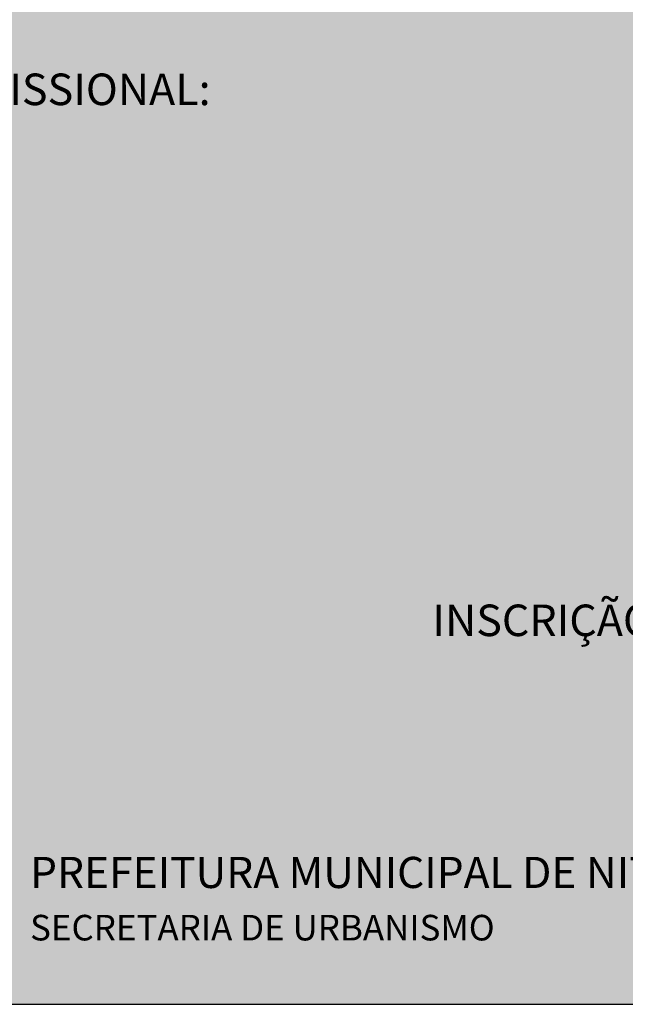
# Model space of a CAD drawing. Units: millimetres. Extents: x 85 to 447, y 59 to 294.
# Drawn here: x 348 to 386, y 59 to 122 of the extents above; entities that cross this region are included whole.
import ezdxf

# ---------------------------------------------------------------- set-up
doc = ezdxf.new("R2010")
doc.units = ezdxf.units.MM
doc.layers.add('BG', color=7, linetype='Continuous')
doc.styles.add('Arial$101H0', font='arialbd.ttf')

msp = doc.modelspace()

# ---------------------------------------------------------------- hatches: boundary and pattern name
at = {"true_color": 0xf2f2f2}
for points in [[(425.37, 120.523), (313.37, 120.523), (313.37, 105.523), (425.37, 105.523)], [(425.37, 103.523), (313.37, 103.523), (313.37, 88.523), (425.37, 88.523)], [(368.37, 86.523), (313.37, 86.523), (313.37, 71.523), (368.37, 71.523)], [(425.37, 86.523), (370.37, 86.523), (370.37, 71.523), (425.37, 71.523)]]:
    msp.add_hatch(color=7, dxfattribs=at).paths.add_polyline_path(points)
at = {"layer": 'BG', "true_color": 0x5e416d}
msp.add_hatch(color=197, dxfattribs=at).paths.add_polyline_path([(309.37, 58.523), (429.369, 58.523), (429.369, 158.523), (309.37, 158.523)])

# ---------------------------------------------------------------- linework, layer by layer
msp.add_lwpolyline([(309.37, 58.523), (429.369, 58.523), (429.369, 158.523), (309.37, 158.523), (309.37, 58.523)], close=True)

# ---------------------------------------------------------------- texts
at = {"color": 250, "style": 'Arial$101H0'}
for s, height, p in [('ENDEREÇO DO(A) PROFISSIONAL:', 2.02022, (316.892, 116.057)), ('INSCRIÇÃO DE IPTU:', 2.01777, (374.042, 82.083))]:
    msp.add_text(s, height=height, dxfattribs=at).set_placement(p)
at = {"color": 7, "true_color": 0xf2f2f2, "style": 'Arial$101H0'}
for s, height, p in [('PREFEITURA MUNICIPAL DE NITERÓI', 1.99389, (348.314, 65.964)), ('SECRETARIA DE URBANISMO', 1.63688, (348.314, 62.609))]:
    msp.add_text(s, height=height, dxfattribs=at).set_placement(p)

doc.saveas('drawing.dxf')
